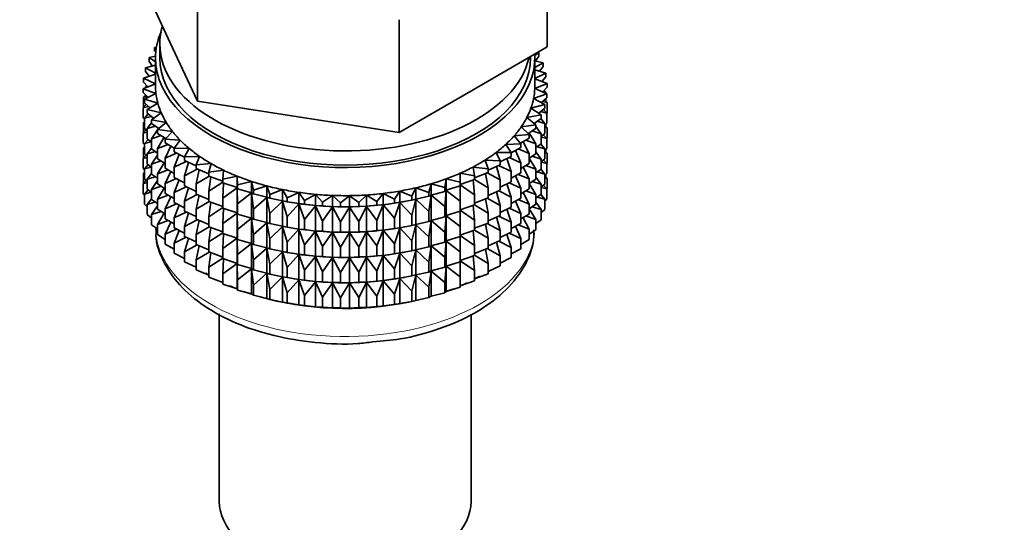
# Model space of a CAD drawing. Units: millimetres. Extents: x 0 to 1432, y 0 to 2739.
# Drawn here: x 277 to 334, y 294 to 323 of the extents above; entities that cross this region are included whole.
import ezdxf
from ezdxf import colors
from ezdxf.entities.mleader import LeaderData, LeaderLine
from ezdxf.math import Vec2, Vec3

# ---------------------------------------------------------------- set-up
doc = ezdxf.new("R2010")
doc.units = ezdxf.units.MM
doc.layers.add('DV5_Défaut', color=7, linetype='Continuous')
doc.layers.add('Défaut', color=7, linetype='Continuous')

# ---------------------------------------------------------------- blocks, each defined once
blk = doc.blocks.new('_DOT')
at = {"color": 0}
blk.add_line((0, 0), (-1, 0), dxfattribs=at)
at = {"color": 0, "const_width": 0.333}
blk.add_lwpolyline([(-0.1665, 0, 1), (0.1665, 0, 1)], format="xyb", close=True, dxfattribs=at)
blk = doc.blocks.new('SE4')
at = {"layer": 'DV5_Défaut', "color": 7, "linetype": 'Continuous', "lineweight": 35}
for p, q in [((307.528, 321.41), (307.528, 327.942)), ((284.105, 325.034), (285.674, 321.653)), ((287.243, 318.272), (287.243, 324.804)), ((298.955, 316.461), (298.955, 322.993)), ((285.067, 321.589), (285.067, 320.773)), ((285.674, 321.653), (287.243, 318.272)), ((284.869, 321.392), (284.754, 321.375)), ((284.754, 321.375), (284.854, 321.297)), ((284.754, 321.157), (284.754, 321.375)), ((303.241, 318.936), (307.528, 321.41)), ((306.813, 320.925), (307.041, 321.086)), ((307.041, 321.086), (306.983, 321.096)), ((307.041, 320.869), (307.041, 321.086)), ((284.818, 320.869), (284.452, 320.793)), ((284.452, 320.793), (284.817, 320.558)), ((284.452, 320.576), (284.452, 320.793)), ((284.646, 320.307), (284.452, 320.576)), ((284.817, 320.773), (284.817, 319.14)), ((306.567, 320.773), (306.567, 320.856)), ((306.817, 319.14), (306.817, 320.773)), ((307.298, 320.497), (306.817, 320.612)), ((306.817, 320.213), (307.298, 320.497)), ((307.041, 320.869), (306.862, 320.601)), ((307.298, 320.28), (307.298, 320.497)), ((284.817, 319.828), (284.123, 319.595)), ((284.817, 320.353), (284.241, 320.198)), ((284.241, 320.198), (284.817, 319.888)), ((284.241, 319.981), (284.241, 320.198)), ((284.464, 319.709), (284.241, 319.981)), ((307.463, 319.897), (306.817, 320.092)), ((306.817, 319.579), (307.463, 319.897)), ((307.298, 320.28), (307.09, 320.01)), ((307.463, 319.68), (307.463, 319.897)), ((284.817, 319.281), (284.1, 318.988)), ((284.123, 319.595), (284.817, 319.283)), ((284.123, 319.378), (284.123, 319.595)), ((284.379, 319.102), (284.123, 319.378)), ((306.814, 318.997), (307.534, 319.292)), ((307.534, 319.292), (306.817, 319.558)), ((307.463, 319.68), (307.223, 319.407)), ((307.233, 319.403), (307.298, 319.395)), ((307.298, 319.395), (307.248, 319.434)), ((307.298, 319.379), (307.298, 319.395)), ((307.534, 319.074), (307.534, 319.292)), ((284.1, 318.988), (284.842, 318.713)), ((284.1, 318.771), (284.1, 318.988)), ((284.391, 318.491), (284.1, 318.771)), ((284.842, 318.713), (284.17, 318.382)), ((284.323, 319.163), (284.241, 319.097)), ((284.241, 319.097), (284.368, 319.114)), ((284.241, 319.046), (284.241, 319.097)), ((298.955, 316.461), (303.241, 318.936)), ((306.747, 318.429), (307.51, 318.685)), ((307.51, 318.685), (306.814, 318.997)), ((307.534, 319.074), (307.26, 318.797)), ((307.287, 318.824), (307.463, 318.796)), ((307.463, 318.796), (307.353, 318.891)), ((307.463, 318.706), (307.463, 318.796)), ((307.51, 318.467), (307.51, 318.685)), ((284.26, 318.617), (284.123, 318.493)), ((284.123, 318.493), (284.347, 318.533)), ((284.123, 317.906), (284.123, 318.493)), ((284.17, 318.382), (284.952, 318.146)), ((284.17, 318.165), (284.17, 318.382)), ((284.501, 317.88), (284.17, 318.165)), ((284.241, 318.6), (284.241, 318.635)), ((284.952, 318.146), (284.335, 317.782)), ((287.243, 318.272), (293.099, 317.367)), ((307.392, 318.081), (306.747, 318.429)), ((307.51, 318.467), (307.199, 318.185)), ((307.263, 318.243), (307.534, 318.19)), ((307.534, 318.19), (307.374, 318.343)), ((307.463, 318.258), (307.463, 318.425)), ((307.534, 317.602), (307.534, 318.19)), ((284.281, 318.07), (284.1, 317.886)), ((284.1, 317.886), (284.415, 317.955)), ((284.1, 317.299), (284.1, 317.886)), ((284.335, 317.782), (285.15, 317.588)), ((284.335, 317.565), (284.335, 317.782)), ((284.709, 317.276), (284.335, 317.565)), ((285.15, 317.588), (284.592, 317.194)), ((306.593, 317.866), (307.392, 318.081)), ((307.181, 317.486), (306.593, 317.866)), ((307.392, 317.864), (307.041, 317.577)), ((307.152, 317.668), (307.51, 317.583)), ((307.51, 317.583), (307.311, 317.797)), ((307.392, 317.864), (307.392, 318.081)), ((307.534, 317.602), (307.51, 317.578)), ((307.51, 316.995), (307.51, 317.583)), ((284.17, 317.231), (284.1, 317.299)), ((284.17, 317.064), (284.123, 317.021)), ((284.123, 317.021), (284.17, 317.029)), ((284.123, 316.441), (284.123, 317.021)), ((284.385, 317.526), (284.17, 317.28)), ((284.17, 317.28), (284.57, 317.383)), ((284.17, 316.693), (284.17, 317.28)), ((284.592, 317.014), (284.335, 316.681)), ((284.592, 317.194), (285.434, 317.042)), ((284.592, 316.977), (284.592, 317.194)), ((285.012, 316.683), (284.592, 316.977)), ((285.434, 317.042), (284.939, 316.621)), ((293.099, 317.367), (298.955, 316.461)), ((306.352, 317.313), (307.181, 317.486)), ((306.879, 316.905), (306.352, 317.313)), ((307.181, 317.269), (306.785, 316.978)), ((306.953, 317.101), (307.392, 316.98)), ((307.392, 316.98), (307.164, 317.257)), ((307.181, 317.269), (307.181, 317.486)), ((307.51, 316.995), (307.392, 316.888)), ((307.392, 316.392), (307.392, 316.98)), ((284.281, 316.598), (284.1, 316.414)), ((284.1, 316.414), (284.335, 316.465)), ((284.1, 315.834), (284.1, 316.414)), ((284.335, 316.551), (284.17, 316.693)), ((284.335, 316.681), (284.812, 316.823)), ((284.335, 316.093), (284.335, 316.681)), ((284.939, 316.609), (284.592, 316.092)), ((284.939, 316.621), (285.801, 316.513)), ((284.939, 316.403), (284.939, 316.621)), ((285.411, 316.106), (284.939, 316.403)), ((284.996, 316.694), (284.958, 316.636)), ((285.801, 316.513), (285.374, 316.068)), ((306.026, 316.775), (306.879, 316.905)), ((306.487, 316.341), (306.026, 316.775)), ((306.879, 316.688), (306.433, 316.392)), ((306.879, 315.803), (306.489, 316.429)), ((306.668, 316.548), (307.181, 316.385)), ((306.879, 316.688), (306.879, 316.905)), ((307.181, 316.385), (306.879, 316.804)), ((307.392, 316.392), (307.181, 316.22)), ((307.534, 316.718), (307.392, 316.853)), ((307.392, 316.746), (307.534, 316.718)), ((307.463, 316.786), (307.463, 316.952)), ((307.534, 316.138), (307.534, 316.718)), ((284.17, 315.766), (284.1, 315.834)), ((284.385, 316.054), (284.17, 315.808)), ((284.17, 315.808), (284.57, 315.911)), ((284.592, 315.894), (284.335, 316.093)), ((284.592, 316.092), (285.139, 316.277)), ((284.592, 315.504), (284.592, 316.092)), ((285.317, 316.174), (284.939, 315.519)), ((285.374, 316.068), (286.249, 316.006)), ((285.374, 315.851), (285.374, 316.068)), ((285.901, 315.55), (285.374, 315.851)), ((286.249, 316.006), (285.893, 315.54)), ((305.618, 316.257), (306.487, 316.341)), ((306.01, 315.8), (305.618, 316.257)), ((306.487, 316.124), (305.989, 315.825)), ((306.487, 315.24), (306.132, 315.911)), ((306.3, 316.012), (306.879, 315.803)), ((306.487, 316.124), (306.487, 316.341)), ((307.181, 315.797), (307.181, 316.385)), ((307.181, 316.189), (307.51, 316.111)), ((307.51, 316.111), (307.311, 316.325)), ((307.534, 316.138), (307.505, 316.109)), ((307.51, 315.531), (307.51, 316.111)), ((284.17, 315.599), (284.123, 315.557)), ((284.123, 315.557), (284.17, 315.565)), ((284.123, 314.978), (284.123, 315.557)), ((284.17, 315.228), (284.17, 315.808)), ((284.592, 315.542), (284.335, 315.209)), ((284.335, 315.209), (284.812, 315.35)), ((284.939, 315.262), (284.592, 315.504)), ((284.939, 315.519), (285.548, 315.751)), ((284.939, 314.931), (284.939, 315.519)), ((285.71, 315.659), (285.374, 314.966)), ((285.893, 315.54), (286.775, 315.523)), ((285.893, 315.323), (285.893, 315.54)), ((286.492, 315.015), (285.893, 315.323)), ((286.775, 315.523), (286.492, 315.041)), ((304.569, 315.292), (305.45, 315.286)), ((304.813, 314.803), (304.569, 315.292)), ((305.131, 315.761), (306.01, 315.8)), ((305.45, 315.286), (305.131, 315.761)), ((306.01, 315.583), (305.448, 315.279)), ((305.45, 315.069), (305.45, 315.286)), ((306.01, 314.699), (305.696, 315.413)), ((305.851, 315.497), (306.487, 315.24)), ((306.01, 315.583), (306.01, 315.8)), ((306.879, 315.216), (306.879, 315.803)), ((307.181, 315.797), (306.879, 315.575)), ((307.181, 314.913), (306.879, 315.332)), ((306.953, 315.629), (307.392, 315.507)), ((307.392, 315.507), (307.164, 315.785)), ((307.51, 315.531), (307.392, 315.424)), ((307.392, 314.927), (307.392, 315.507)), ((307.534, 315.253), (307.392, 315.389)), ((307.392, 315.281), (307.534, 315.253)), ((307.463, 315.321), (307.463, 315.488)), ((307.534, 314.675), (307.534, 315.253)), ((284.281, 315.133), (284.1, 314.95)), ((284.1, 314.95), (284.335, 315.001)), ((284.1, 314.371), (284.1, 314.95)), ((284.335, 315.087), (284.17, 315.228)), ((284.335, 314.629), (284.335, 315.209)), ((284.939, 315.137), (284.592, 314.62)), ((284.592, 314.62), (285.139, 314.805)), ((285.374, 314.657), (284.939, 314.931)), ((285.313, 314.695), (284.939, 314.047)), ((285.374, 314.966), (286.036, 315.249)), ((285.374, 314.378), (285.374, 314.966)), ((286.184, 315.173), (285.893, 314.438)), ((285.893, 314.438), (286.599, 314.774)), ((286.492, 315.041), (287.373, 315.07)), ((286.492, 314.824), (286.492, 315.041)), ((287.166, 314.512), (286.492, 314.824)), ((286.73, 314.713), (286.492, 313.939)), ((287.373, 315.07), (287.166, 314.575)), ((303.936, 314.855), (304.813, 314.803)), ((304.104, 314.355), (303.936, 314.855)), ((305.45, 315.069), (304.813, 314.758)), ((304.813, 314.586), (304.813, 314.803)), ((305.45, 314.185), (305.185, 314.94)), ((305.325, 315.008), (306.01, 314.699)), ((306.01, 314.111), (306.01, 314.699)), ((306.487, 314.652), (306.487, 315.24)), ((306.879, 315.216), (306.487, 314.956)), ((306.879, 314.331), (306.487, 314.959)), ((306.668, 315.076), (307.181, 314.913)), ((307.392, 314.927), (307.181, 314.755)), ((307.181, 314.333), (307.181, 314.913)), ((307.181, 314.724), (307.51, 314.646)), ((307.51, 314.646), (307.311, 314.861)), ((284.17, 314.303), (284.1, 314.371)), ((284.17, 314.137), (284.123, 314.095)), ((284.385, 314.589), (284.17, 314.344)), ((284.17, 314.344), (284.57, 314.446)), ((284.17, 313.766), (284.17, 314.344)), ((284.592, 314.43), (284.335, 314.629)), ((284.592, 314.04), (284.592, 314.62)), ((284.939, 314.047), (285.548, 314.279)), ((285.893, 314.083), (285.374, 314.378)), ((285.71, 314.187), (285.374, 313.494)), ((285.893, 313.85), (285.893, 314.438)), ((286.492, 313.939), (287.232, 314.33)), ((287.166, 314.575), (288.038, 314.649)), ((287.166, 314.357), (287.166, 314.575)), ((287.91, 314.049), (287.166, 314.357)), ((287.346, 314.283), (287.166, 313.473)), ((288.038, 314.649), (287.91, 314.145)), ((287.91, 314.145), (288.767, 314.265)), ((287.91, 313.928), (287.91, 314.145)), ((288.767, 314.265), (288.717, 313.756)), ((303.238, 314.452), (304.104, 314.355)), ((303.328, 313.945), (303.238, 314.452)), ((304.104, 314.138), (303.328, 313.834)), ((304.06, 314.121), (304.813, 313.702)), ((304.813, 314.586), (304.104, 314.275)), ((304.104, 314.138), (304.104, 314.355)), ((304.813, 313.702), (304.604, 314.494)), ((304.726, 314.548), (305.45, 314.185)), ((305.45, 313.597), (305.45, 314.185)), ((306.01, 314.111), (305.45, 313.808)), ((306.487, 314.652), (306.01, 314.366)), ((306.487, 313.768), (306.132, 314.439)), ((306.3, 314.539), (306.879, 314.331)), ((307.181, 314.333), (306.879, 314.11)), ((306.879, 313.751), (306.879, 314.331)), ((306.953, 314.164), (307.392, 314.043)), ((307.392, 314.043), (307.164, 314.32)), ((307.534, 314.675), (307.505, 314.645)), ((307.51, 314.068), (307.51, 314.646)), ((284.28, 313.671), (284.1, 313.488)), ((284.1, 313.488), (284.335, 313.539)), ((284.123, 314.095), (284.17, 314.103)), ((284.123, 313.506), (284.123, 314.095)), ((284.335, 313.624), (284.17, 313.766)), ((284.592, 314.077), (284.335, 313.744)), ((284.335, 313.744), (284.812, 313.886)), ((284.335, 313.166), (284.335, 313.744)), ((284.939, 313.797), (284.592, 314.04)), ((284.939, 313.672), (284.592, 313.155)), ((284.939, 313.467), (284.939, 314.047)), ((285.374, 313.494), (286.036, 313.777)), ((286.492, 313.542), (285.893, 313.85)), ((286.184, 313.701), (285.893, 312.966)), ((286.492, 313.351), (286.492, 313.939)), ((287.166, 313.473), (287.93, 313.92)), ((288.717, 313.629), (287.91, 313.928)), ((288.025, 313.885), (287.91, 313.044)), ((287.91, 313.044), (288.717, 313.567)), ((288.717, 313.756), (289.552, 313.919)), ((288.717, 313.539), (288.717, 313.756)), ((289.552, 313.266), (288.717, 313.539)), ((289.552, 313.919), (289.581, 313.41)), ((289.552, 313.266), (289.552, 313.919)), ((289.581, 313.41), (290.388, 313.616)), ((290.388, 313.616), (290.496, 313.111)), ((290.388, 312.963), (290.388, 313.616)), ((301.601, 313.255), (301.669, 313.762)), ((301.669, 313.762), (302.491, 313.578)), ((301.669, 313.109), (301.669, 313.762)), ((302.48, 314.087), (303.328, 313.945)), ((302.491, 313.578), (302.48, 314.087)), ((303.328, 313.728), (302.491, 313.437)), ((302.491, 313.361), (302.491, 313.578)), ((303.328, 312.844), (303.246, 313.7)), ((303.328, 313.728), (303.328, 313.945)), ((303.328, 313.732), (304.104, 313.253)), ((304.104, 313.253), (303.956, 314.08)), ((304.813, 313.114), (304.813, 313.702)), ((305.45, 313.597), (304.813, 313.286)), ((306.01, 313.227), (305.696, 313.941)), ((305.851, 314.025), (306.487, 313.768)), ((306.487, 313.188), (306.487, 313.768)), ((306.879, 313.751), (306.487, 313.491)), ((306.668, 313.611), (307.181, 313.448)), ((307.181, 313.448), (306.879, 313.868)), ((307.51, 314.068), (307.392, 313.961)), ((307.392, 313.465), (307.392, 314.043)), ((307.534, 313.791), (307.392, 313.927)), ((307.392, 313.819), (307.534, 313.791)), ((307.463, 313.859), (307.463, 314.025)), ((307.534, 313.203), (307.534, 313.791)), ((284.1, 312.899), (284.1, 313.488)), ((284.385, 313.127), (284.17, 312.882)), ((284.17, 312.882), (284.57, 312.984)), ((284.592, 312.967), (284.335, 313.166)), ((284.592, 313.155), (285.139, 313.341)), ((284.592, 312.577), (284.592, 313.155)), ((285.374, 313.192), (284.939, 313.467)), ((285.313, 313.231), (284.939, 312.582)), ((285.374, 312.914), (285.374, 313.494)), ((285.893, 312.966), (286.599, 313.302)), ((285.893, 312.386), (285.893, 312.966)), ((287.166, 313.039), (286.492, 313.351)), ((286.73, 313.241), (286.492, 312.467)), ((287.166, 312.885), (287.166, 313.473)), ((287.91, 312.456), (287.91, 313.044)), ((288.763, 313.524), (288.717, 312.654)), ((288.717, 312.654), (289.552, 313.254)), ((289.581, 313.193), (289.552, 313.266)), ((289.552, 313.254), (289.581, 312.309)), ((289.552, 311.793), (289.552, 313.254)), ((289.581, 313.193), (289.581, 313.41)), ((290.388, 312.963), (289.581, 313.193)), ((290.496, 313.111), (291.267, 313.357)), ((290.496, 312.894), (290.496, 313.111)), ((291.267, 313.357), (291.453, 312.86)), ((291.267, 312.704), (291.267, 313.357)), ((291.453, 312.86), (292.184, 313.145)), ((292.184, 313.145), (292.446, 312.659)), ((292.184, 312.492), (292.184, 313.145)), ((292.446, 312.659), (293.129, 312.981)), ((293.129, 312.981), (293.466, 312.511)), ((293.129, 312.328), (293.129, 312.981)), ((298.68, 312.578), (298.98, 313.057)), ((298.98, 313.057), (299.687, 312.753)), ((298.98, 312.404), (298.98, 313.057)), ((299.687, 312.753), (299.912, 313.245)), ((299.912, 313.245), (300.664, 312.979)), ((299.912, 312.592), (299.912, 313.245)), ((300.664, 312.979), (300.811, 313.481)), ((300.664, 312.762), (300.664, 312.979)), ((300.811, 313.481), (301.601, 313.255)), ((300.811, 312.827), (300.811, 313.481)), ((301.601, 313.037), (300.811, 312.827)), ((301.601, 313.037), (301.601, 313.255)), ((301.669, 313.109), (301.601, 313.037)), ((301.601, 312.153), (301.669, 313.097)), ((302.491, 313.361), (301.669, 313.109)), ((301.669, 313.097), (302.491, 312.476)), ((301.669, 311.636), (301.669, 313.097)), ((302.491, 312.476), (302.481, 313.357)), ((302.491, 313.414), (303.328, 312.844)), ((304.104, 312.666), (304.104, 313.253)), ((304.813, 313.114), (304.104, 312.803)), ((304.813, 312.229), (304.604, 313.022)), ((304.726, 313.076), (305.45, 312.712)), ((305.45, 312.712), (305.185, 313.468)), ((305.325, 313.536), (306.01, 313.227)), ((306.01, 312.647), (306.01, 313.227)), ((306.487, 313.188), (306.01, 312.901)), ((306.487, 312.303), (306.132, 312.974)), ((306.3, 313.075), (306.879, 312.867)), ((306.879, 312.867), (306.487, 313.494)), ((307.392, 313.465), (307.181, 313.293)), ((307.181, 312.87), (307.181, 313.448)), ((307.181, 313.262), (307.51, 313.184)), ((307.51, 313.184), (307.311, 313.398)), ((307.534, 313.203), (307.51, 313.179)), ((307.51, 312.596), (307.51, 313.184)), ((284.17, 312.831), (284.1, 312.899)), ((284.17, 312.293), (284.17, 312.882)), ((284.592, 312.615), (284.335, 312.282)), ((284.335, 312.282), (284.812, 312.424)), ((284.939, 312.335), (284.592, 312.577)), ((284.939, 312.582), (285.548, 312.815)), ((284.939, 312.004), (284.939, 312.582)), ((285.893, 312.618), (285.374, 312.914)), ((285.71, 312.723), (285.374, 312.029)), ((286.492, 312.467), (287.232, 312.858)), ((286.492, 311.887), (286.492, 312.467)), ((287.91, 312.577), (287.166, 312.885)), ((287.346, 312.811), (287.166, 312.001)), ((287.166, 312.001), (287.93, 312.448)), ((288.717, 312.157), (287.91, 312.456)), ((288.025, 312.413), (287.91, 311.571)), ((288.717, 312.067), (288.717, 312.654)), ((289.581, 312.309), (290.388, 312.951)), ((290.496, 312.894), (290.388, 312.963)), ((290.388, 312.951), (290.496, 312.009)), ((290.388, 311.49), (290.388, 312.951)), ((291.267, 312.704), (290.496, 312.894)), ((290.496, 312.009), (291.267, 312.692)), ((291.453, 312.643), (291.267, 312.704)), ((291.267, 312.692), (291.453, 311.758)), ((291.267, 311.232), (291.267, 312.692)), ((291.453, 312.643), (291.453, 312.86)), ((292.184, 312.492), (291.453, 312.643)), ((291.453, 311.758), (292.184, 312.48)), ((292.446, 312.442), (292.184, 312.492)), ((292.184, 312.48), (292.446, 311.557)), ((292.184, 311.019), (292.184, 312.48)), ((292.333, 312.462), (292.461, 312.438)), ((292.446, 312.442), (292.446, 312.659)), ((293.129, 312.328), (292.446, 312.442)), ((293.466, 312.511), (294.096, 312.867)), ((293.466, 312.294), (293.466, 312.511)), ((294.096, 312.867), (294.504, 312.416)), ((294.096, 312.213), (294.096, 312.867)), ((294.504, 312.416), (295.077, 312.803)), ((294.504, 312.199), (294.504, 312.416)), ((295.077, 312.803), (295.554, 312.375)), ((295.077, 312.15), (295.077, 312.803)), ((295.554, 312.375), (296.063, 312.79)), ((296.063, 312.79), (296.605, 312.389)), ((296.063, 312.137), (296.063, 312.79)), ((296.605, 312.389), (297.048, 312.829)), ((297.048, 312.829), (297.65, 312.457)), ((297.048, 312.175), (297.048, 312.829)), ((297.65, 312.457), (298.023, 312.918)), ((297.65, 312.239), (297.65, 312.457)), ((298.023, 312.918), (298.68, 312.578)), ((298.023, 312.264), (298.023, 312.918)), ((298.68, 312.361), (298.68, 312.578)), ((298.98, 312.404), (298.68, 312.361)), ((299.687, 312.536), (298.98, 312.404)), ((299.172, 312.438), (299.262, 312.455)), ((299.687, 312.536), (299.687, 312.753)), ((299.912, 312.592), (299.687, 312.536)), ((299.687, 311.651), (299.912, 312.58)), ((300.664, 312.762), (299.912, 312.592)), ((299.912, 312.58), (300.664, 311.877)), ((299.912, 311.12), (299.912, 312.58)), ((300.811, 312.827), (300.664, 312.762)), ((300.664, 311.877), (300.811, 312.816)), ((300.811, 312.816), (301.601, 312.153)), ((300.811, 311.355), (300.811, 312.816)), ((302.491, 311.888), (302.491, 312.476)), ((303.328, 312.256), (303.328, 312.844)), ((304.104, 312.666), (303.328, 312.361)), ((304.104, 311.781), (303.956, 312.608)), ((304.06, 312.649), (304.813, 312.229)), ((305.45, 312.132), (305.45, 312.712)), ((306.01, 312.647), (305.45, 312.344)), ((306.01, 311.762), (305.696, 312.477)), ((305.851, 312.56), (306.487, 312.303)), ((307.181, 312.87), (306.879, 312.648)), ((306.879, 312.288), (306.879, 312.867)), ((307.181, 311.986), (306.879, 312.406)), ((306.953, 312.702), (307.392, 312.581)), ((307.392, 312.581), (307.165, 312.858)), ((307.51, 312.596), (307.392, 312.489)), ((307.392, 311.992), (307.392, 312.581)), ((284.335, 312.152), (284.17, 312.293)), ((284.335, 311.693), (284.335, 312.282)), ((284.939, 312.21), (284.592, 311.693)), ((284.592, 311.693), (285.139, 311.878)), ((285.374, 311.73), (284.939, 312.004)), ((285.374, 312.029), (286.036, 312.312)), ((285.374, 311.451), (285.374, 312.029)), ((286.492, 312.078), (285.893, 312.386)), ((286.184, 312.237), (285.893, 311.501)), ((285.893, 311.501), (286.599, 311.837)), ((287.166, 311.575), (286.492, 311.887)), ((287.166, 311.421), (287.166, 312.001)), ((287.91, 311.571), (288.717, 312.095)), ((289.552, 311.793), (288.717, 312.067)), ((288.763, 312.052), (288.717, 311.182)), ((289.581, 311.721), (289.581, 312.309)), ((290.496, 311.421), (290.496, 312.009)), ((292.446, 311.557), (293.129, 312.316)), ((293.466, 312.294), (293.129, 312.328)), ((293.129, 312.316), (293.466, 311.409)), ((293.129, 310.856), (293.129, 312.316)), ((294.096, 312.213), (293.466, 312.294)), ((293.466, 311.409), (294.096, 312.202)), ((294.504, 312.199), (294.096, 312.213)), ((294.096, 312.202), (294.504, 311.314)), ((294.096, 310.741), (294.096, 312.202)), ((295.077, 312.15), (294.504, 312.199)), ((294.504, 311.314), (295.077, 312.138)), ((295.554, 312.158), (295.077, 312.15)), ((295.077, 312.138), (295.554, 311.273)), ((295.077, 310.677), (295.077, 312.138)), ((295.554, 312.158), (295.554, 312.375)), ((296.063, 312.137), (295.554, 312.158)), ((295.554, 311.273), (296.063, 312.125)), ((296.605, 312.171), (296.063, 312.137)), ((296.063, 312.125), (296.605, 311.287)), ((296.063, 310.665), (296.063, 312.125)), ((296.605, 312.171), (296.605, 312.389)), ((297.048, 312.175), (296.605, 312.171)), ((296.605, 311.287), (297.048, 312.164)), ((297.65, 312.239), (297.048, 312.175)), ((297.048, 312.164), (297.65, 311.355)), ((297.048, 310.703), (297.048, 312.164)), ((298.023, 312.264), (297.65, 312.239)), ((297.65, 311.355), (298.023, 312.253)), ((298.68, 312.361), (298.023, 312.264)), ((298.023, 312.253), (298.68, 311.477)), ((298.023, 310.792), (298.023, 312.253)), ((298.68, 311.477), (298.98, 312.392)), ((298.98, 312.392), (299.687, 311.651)), ((298.98, 310.931), (298.98, 312.392)), ((300.664, 311.29), (300.664, 311.877)), ((301.601, 311.565), (301.601, 312.153)), ((302.491, 311.888), (301.669, 311.636)), ((302.491, 311.004), (302.481, 311.885)), ((303.328, 312.256), (302.491, 311.965)), ((302.491, 311.942), (303.328, 311.372)), ((303.328, 311.372), (303.246, 312.228)), ((303.328, 312.259), (304.104, 311.781)), ((304.813, 311.649), (304.813, 312.229)), ((305.45, 312.132), (304.813, 311.822)), ((305.45, 311.248), (305.185, 312.003)), ((305.325, 312.071), (306.01, 311.762)), ((306.487, 311.725), (306.487, 312.303)), ((306.879, 312.288), (306.487, 312.029)), ((306.879, 311.405), (306.487, 312.032)), ((306.669, 312.149), (307.181, 311.986)), ((307.392, 311.992), (307.181, 311.82)), ((307.181, 311.397), (307.181, 311.986)), ((284.592, 311.495), (284.335, 311.693)), ((284.592, 311.105), (284.592, 311.693)), ((285.313, 311.768), (284.939, 311.12)), ((284.939, 311.12), (285.547, 311.352)), ((285.893, 311.156), (285.374, 311.451)), ((285.71, 311.26), (285.374, 310.567)), ((285.893, 310.923), (285.893, 311.501)), ((286.73, 311.777), (286.492, 311.002)), ((286.492, 311.002), (287.232, 311.393)), ((287.91, 311.112), (287.166, 311.421)), ((287.346, 311.346), (287.166, 310.536)), ((287.91, 310.991), (287.91, 311.571)), ((288.717, 311.182), (289.552, 311.782)), ((289.581, 311.721), (289.552, 311.793)), ((289.552, 310.329), (289.552, 311.782)), ((289.552, 311.782), (289.581, 310.836)), ((290.388, 311.49), (289.581, 311.721)), ((289.581, 310.836), (290.388, 311.479)), ((290.496, 311.421), (290.388, 311.49)), ((290.388, 310.026), (290.388, 311.479)), ((290.388, 311.479), (290.496, 310.537)), ((291.267, 311.232), (290.496, 311.421)), ((291.453, 311.17), (291.453, 311.758)), ((292.446, 310.97), (292.446, 311.557)), ((293.466, 310.821), (293.466, 311.409)), ((294.504, 310.726), (294.504, 311.314)), ((295.554, 310.686), (295.554, 311.273)), ((296.605, 310.699), (296.605, 311.287)), ((297.65, 310.767), (297.65, 311.355)), ((298.68, 310.889), (298.68, 311.477)), ((299.687, 311.064), (299.687, 311.651)), ((300.664, 311.29), (299.912, 311.12)), ((300.811, 311.355), (300.664, 311.29)), ((300.664, 310.405), (300.811, 311.344)), ((301.601, 311.565), (300.811, 311.355)), ((300.811, 309.891), (300.811, 311.344)), ((300.811, 311.344), (301.601, 310.681)), ((301.669, 311.636), (301.601, 311.565)), ((301.601, 310.681), (301.669, 311.625)), ((301.669, 310.172), (301.669, 311.625)), ((301.669, 311.625), (302.491, 311.004)), ((303.328, 310.792), (303.328, 311.372)), ((304.104, 311.201), (304.104, 311.781)), ((304.813, 311.649), (304.104, 311.338)), ((304.813, 310.765), (304.604, 311.557)), ((304.726, 311.611), (305.45, 311.248)), ((306.01, 311.184), (306.01, 311.762)), ((306.487, 311.725), (306.01, 311.439)), ((306.487, 310.841), (306.132, 311.512)), ((306.3, 311.613), (306.879, 311.405)), ((306.879, 310.816), (306.879, 311.405)), ((307.181, 311.397), (306.879, 311.175)), ((284.939, 310.862), (284.592, 311.105)), ((284.939, 310.532), (284.939, 311.12)), ((285.374, 310.567), (286.035, 310.85)), ((286.492, 310.615), (285.893, 310.923)), ((286.183, 310.774), (285.893, 310.039)), ((286.492, 310.424), (286.492, 311.002)), ((287.166, 310.536), (287.93, 310.984)), ((288.717, 310.693), (287.91, 310.991)), ((288.025, 310.949), (287.91, 310.107)), ((288.717, 310.602), (288.717, 311.182)), ((289.581, 310.257), (289.581, 310.836)), ((290.496, 310.537), (291.267, 311.22)), ((291.453, 311.17), (291.267, 311.232)), ((291.267, 309.767), (291.267, 311.22)), ((291.267, 311.22), (291.453, 310.286)), ((292.184, 311.019), (291.453, 311.17)), ((291.453, 310.286), (292.184, 311.008)), ((292.446, 310.97), (292.184, 311.019)), ((292.184, 309.555), (292.184, 311.008)), ((292.184, 311.008), (292.446, 310.085)), ((292.333, 310.989), (292.461, 310.966)), ((293.129, 310.856), (292.446, 310.97)), ((292.446, 310.085), (293.129, 310.844)), ((293.466, 310.821), (293.129, 310.856)), ((293.129, 309.391), (293.129, 310.844)), ((293.129, 310.844), (293.466, 309.937)), ((294.096, 310.741), (293.466, 310.821)), ((293.466, 309.937), (294.096, 310.73)), ((294.504, 310.726), (294.096, 310.741)), ((294.096, 309.277), (294.096, 310.73)), ((294.096, 310.73), (294.504, 309.842)), ((295.077, 310.677), (294.504, 310.726)), ((295.554, 310.686), (295.077, 310.677)), ((296.063, 310.665), (295.554, 310.686)), ((296.605, 310.699), (296.063, 310.665)), ((297.048, 310.703), (296.605, 310.699)), ((296.605, 309.815), (297.048, 310.691)), ((297.65, 310.767), (297.048, 310.703)), ((297.048, 309.238), (297.048, 310.691)), ((297.048, 310.691), (297.65, 309.883)), ((298.023, 310.792), (297.65, 310.767)), ((297.65, 309.883), (298.023, 310.781)), ((298.68, 310.889), (298.023, 310.792)), ((298.023, 309.328), (298.023, 310.781)), ((298.023, 310.781), (298.68, 310.004)), ((298.98, 310.931), (298.68, 310.889)), ((298.68, 310.004), (298.98, 310.92)), ((299.687, 311.064), (298.98, 310.931)), ((298.98, 309.467), (298.98, 310.92)), ((298.98, 310.92), (299.687, 310.179)), ((299.172, 310.966), (299.262, 310.982)), ((299.912, 311.12), (299.687, 311.064)), ((299.687, 310.179), (299.912, 311.108)), ((299.912, 309.655), (299.912, 311.108)), ((299.912, 311.108), (300.664, 310.405)), ((301.601, 310.101), (301.601, 310.681)), ((302.491, 310.424), (302.491, 311.004)), ((303.328, 310.792), (302.491, 310.5)), ((303.328, 309.907), (303.246, 310.763)), ((304.104, 311.201), (303.328, 310.897)), ((303.328, 310.795), (304.104, 310.317)), ((304.104, 310.317), (303.956, 311.143)), ((304.06, 311.184), (304.813, 310.765)), ((304.813, 310.187), (304.813, 310.765)), ((305.45, 310.67), (305.45, 311.248)), ((306.01, 311.184), (305.45, 310.881)), ((306.01, 310.3), (305.696, 311.014)), ((305.852, 311.098), (306.487, 310.841)), ((306.487, 310.252), (306.487, 310.841)), ((306.879, 310.816), (306.487, 310.556)), ((285.374, 310.257), (284.939, 310.532)), ((285.374, 309.979), (285.374, 310.567)), ((285.893, 310.039), (286.598, 310.375)), ((287.166, 310.112), (286.492, 310.424)), ((286.73, 310.314), (286.492, 309.54)), ((287.166, 309.958), (287.166, 310.536)), ((287.91, 310.107), (288.717, 310.63)), ((289.552, 310.329), (288.717, 310.602)), ((288.763, 310.587), (288.717, 309.718)), ((288.717, 309.718), (289.552, 310.317)), ((289.581, 310.257), (289.552, 310.329)), ((289.552, 308.866), (289.552, 310.317)), ((289.552, 310.317), (289.581, 309.372)), ((290.388, 310.026), (289.581, 310.257)), ((290.496, 309.957), (290.496, 310.537)), ((291.453, 309.706), (291.453, 310.286)), ((294.504, 309.842), (295.077, 310.666)), ((295.077, 309.213), (295.077, 310.666)), ((295.077, 310.666), (295.554, 309.801)), ((295.554, 309.801), (296.063, 310.653)), ((296.063, 309.2), (296.063, 310.653)), ((296.063, 310.653), (296.605, 309.815)), ((299.687, 309.599), (299.687, 310.179)), ((300.664, 309.825), (300.664, 310.405)), ((301.669, 310.172), (301.601, 310.101)), ((301.601, 309.216), (301.669, 310.16)), ((302.491, 310.424), (301.669, 310.172)), ((301.669, 308.709), (301.669, 310.16)), ((301.669, 310.16), (302.491, 309.539)), ((302.491, 309.539), (302.481, 310.421)), ((302.491, 310.478), (303.328, 309.907)), ((304.104, 309.739), (304.104, 310.317)), ((304.813, 310.187), (304.104, 309.876)), ((304.727, 310.149), (305.45, 309.786)), ((305.45, 310.67), (304.813, 310.359)), ((305.45, 309.786), (305.186, 310.541)), ((305.326, 310.609), (306.01, 310.3)), ((306.01, 309.711), (306.01, 310.3)), ((306.487, 310.252), (306.01, 309.966)), ((285.893, 309.683), (285.374, 309.979)), ((285.893, 309.451), (285.893, 310.039)), ((286.492, 309.54), (287.231, 309.931)), ((286.492, 308.952), (286.492, 309.54)), ((287.91, 309.649), (287.166, 309.958)), ((287.345, 309.884), (287.166, 309.074)), ((287.91, 309.529), (287.91, 310.107)), ((288.717, 309.14), (288.717, 309.718)), ((289.581, 309.372), (290.388, 310.014)), ((290.496, 309.957), (290.388, 310.026)), ((290.388, 308.563), (290.388, 310.014)), ((290.388, 310.014), (290.496, 309.072)), ((291.267, 309.767), (290.496, 309.957)), ((290.496, 309.072), (291.267, 309.756)), ((291.453, 309.706), (291.267, 309.767)), ((291.267, 308.304), (291.267, 309.756)), ((291.267, 309.756), (291.453, 308.821)), ((292.184, 309.555), (291.453, 309.706)), ((291.453, 308.821), (292.184, 309.543)), ((292.446, 309.505), (292.184, 309.555)), ((292.184, 308.092), (292.184, 309.543)), ((292.184, 309.543), (292.446, 308.621)), ((292.446, 309.505), (292.446, 310.085)), ((293.466, 309.357), (293.466, 309.937)), ((294.504, 309.262), (294.504, 309.842)), ((295.554, 309.221), (295.554, 309.801)), ((296.605, 309.235), (296.605, 309.815)), ((297.65, 309.303), (297.65, 309.883)), ((298.68, 309.424), (298.68, 310.004)), ((299.687, 309.599), (298.98, 309.467)), ((299.912, 309.655), (299.687, 309.599)), ((299.687, 308.715), (299.912, 309.643)), ((300.664, 309.825), (299.912, 309.655)), ((299.912, 308.192), (299.912, 309.643)), ((299.912, 309.643), (300.664, 308.941)), ((300.811, 309.891), (300.664, 309.825)), ((300.664, 308.941), (300.811, 309.879)), ((301.601, 310.101), (300.811, 309.891)), ((300.811, 308.428), (300.811, 309.879)), ((300.811, 309.879), (301.601, 309.216)), ((302.491, 308.961), (302.491, 309.539)), ((303.328, 309.329), (303.328, 309.907)), ((304.104, 309.739), (303.328, 309.434)), ((304.104, 308.855), (303.956, 309.68)), ((304.061, 309.722), (304.813, 309.303)), ((304.813, 309.303), (304.604, 310.095)), ((305.45, 309.197), (305.45, 309.786)), ((306.01, 309.711), (305.45, 309.409)), ((286.492, 309.143), (285.893, 309.451)), ((287.166, 309.074), (287.93, 309.521)), ((287.166, 308.486), (287.166, 309.074)), ((288.717, 309.23), (287.91, 309.529)), ((288.025, 309.486), (287.91, 308.645)), ((287.91, 308.645), (288.717, 309.168)), ((289.552, 308.866), (288.717, 309.14)), ((288.763, 309.125), (288.717, 308.256)), ((289.581, 308.794), (289.581, 309.372)), ((290.496, 308.494), (290.496, 309.072)), ((292.333, 309.525), (292.461, 309.501)), ((293.129, 309.391), (292.446, 309.505)), ((292.446, 308.621), (293.129, 309.379)), ((293.466, 309.357), (293.129, 309.391)), ((293.129, 307.928), (293.129, 309.379)), ((293.129, 309.379), (293.466, 308.472)), ((294.096, 309.277), (293.466, 309.357)), ((293.466, 308.472), (294.096, 309.265)), ((294.504, 309.262), (294.096, 309.277)), ((294.096, 307.814), (294.096, 309.265)), ((294.096, 309.265), (294.504, 308.377)), ((295.077, 309.213), (294.504, 309.262)), ((294.504, 308.377), (295.077, 309.201)), ((295.554, 309.221), (295.077, 309.213)), ((295.077, 307.75), (295.077, 309.201)), ((295.077, 309.201), (295.554, 308.337)), ((296.063, 309.2), (295.554, 309.221)), ((295.554, 308.337), (296.063, 309.189)), ((296.605, 309.235), (296.063, 309.2)), ((296.063, 307.737), (296.063, 309.189)), ((296.063, 309.189), (296.605, 308.35)), ((297.048, 309.238), (296.605, 309.235)), ((296.605, 308.35), (297.048, 309.227)), ((297.65, 309.303), (297.048, 309.238)), ((297.048, 307.776), (297.048, 309.227)), ((297.048, 309.227), (297.65, 308.418)), ((298.023, 309.328), (297.65, 309.303)), ((297.65, 308.418), (298.023, 309.316)), ((298.68, 309.424), (298.023, 309.328)), ((298.023, 307.865), (298.023, 309.316)), ((298.023, 309.316), (298.68, 308.54)), ((298.98, 309.467), (298.68, 309.424)), ((298.68, 308.54), (298.98, 309.455)), ((298.98, 308.004), (298.98, 309.455)), ((298.98, 309.455), (299.687, 308.715)), ((299.172, 309.501), (299.262, 309.518)), ((301.601, 308.638), (301.601, 309.216)), ((303.328, 309.329), (302.491, 309.038)), ((302.491, 309.016), (303.328, 308.445)), ((303.328, 308.445), (303.246, 309.301)), ((303.328, 309.333), (304.104, 308.855)), ((304.813, 308.714), (304.813, 309.303)), ((305.45, 309.197), (304.813, 308.886)), ((287.166, 308.64), (286.492, 308.952)), ((287.91, 308.177), (287.166, 308.486)), ((287.91, 308.056), (287.91, 308.645)), ((288.717, 308.256), (289.552, 308.855)), ((289.581, 308.794), (289.552, 308.866)), ((289.552, 307.394), (289.552, 308.855)), ((289.552, 308.855), (289.581, 307.91)), ((290.388, 308.563), (289.581, 308.794)), ((289.581, 307.91), (290.388, 308.552)), ((290.496, 308.494), (290.388, 308.563)), ((290.388, 307.091), (290.388, 308.552)), ((290.388, 308.552), (290.496, 307.61)), ((291.267, 308.304), (290.496, 308.494)), ((291.453, 308.243), (291.453, 308.821)), ((292.446, 308.043), (292.446, 308.621)), ((293.466, 307.894), (293.466, 308.472)), ((297.65, 307.84), (297.65, 308.418)), ((298.68, 307.962), (298.68, 308.54)), ((299.687, 308.136), (299.687, 308.715)), ((300.664, 308.362), (300.664, 308.941)), ((300.811, 308.428), (300.664, 308.362)), ((300.664, 307.479), (300.811, 308.417)), ((301.601, 308.638), (300.811, 308.428)), ((300.811, 306.956), (300.811, 308.417)), ((300.811, 308.417), (301.601, 307.754)), ((301.669, 308.709), (301.601, 308.638)), ((301.601, 307.754), (301.669, 308.698)), ((302.491, 308.961), (301.669, 308.709)), ((301.669, 307.237), (301.669, 308.698)), ((301.669, 308.698), (302.491, 308.077)), ((302.491, 308.077), (302.481, 308.958)), ((303.328, 307.856), (303.328, 308.445)), ((304.104, 308.266), (304.104, 308.855)), ((304.813, 308.714), (304.104, 308.403)), ((288.717, 307.758), (287.91, 308.056)), ((288.717, 307.667), (288.717, 308.256)), ((289.581, 307.321), (289.581, 307.91)), ((290.496, 307.61), (291.267, 308.294)), ((291.453, 308.243), (291.267, 308.304)), ((291.267, 306.832), (291.267, 308.294)), ((291.267, 308.294), (291.453, 307.359)), ((292.184, 308.092), (291.453, 308.243)), ((291.453, 307.359), (292.184, 308.081)), ((292.446, 308.043), (292.184, 308.092)), ((292.184, 306.62), (292.184, 308.081)), ((292.184, 308.081), (292.446, 307.159)), ((292.333, 308.062), (292.461, 308.039)), ((293.129, 307.928), (292.446, 308.043)), ((292.446, 307.159), (293.129, 307.918)), ((293.466, 307.894), (293.129, 307.928)), ((293.129, 306.456), (293.129, 307.918)), ((293.129, 307.918), (293.466, 307.01)), ((294.096, 307.814), (293.466, 307.894)), ((294.504, 307.799), (294.504, 308.377)), ((295.554, 307.758), (295.554, 308.337)), ((296.605, 307.772), (296.605, 308.35)), ((297.65, 307.84), (297.048, 307.776)), ((298.023, 307.865), (297.65, 307.84)), ((297.65, 306.956), (298.023, 307.854)), ((298.68, 307.962), (298.023, 307.865)), ((298.023, 306.392), (298.023, 307.854)), ((298.023, 307.854), (298.68, 307.078)), ((298.98, 308.004), (298.68, 307.962)), ((298.68, 307.078), (298.98, 307.993)), ((299.687, 308.136), (298.98, 308.004)), ((298.98, 306.532), (298.98, 307.993)), ((298.98, 307.993), (299.687, 307.253)), ((299.173, 308.039), (299.262, 308.055)), ((299.912, 308.192), (299.687, 308.136)), ((299.687, 307.253), (299.912, 308.182)), ((300.664, 308.362), (299.912, 308.192)), ((299.912, 306.72), (299.912, 308.182)), ((299.912, 308.182), (300.664, 307.479)), ((302.491, 307.489), (302.491, 308.077)), ((303.328, 307.856), (302.491, 307.565)), ((304.104, 308.266), (303.328, 307.962)), ((289.552, 307.394), (288.717, 307.667)), ((289.581, 307.321), (289.552, 307.394)), ((290.388, 307.091), (289.581, 307.321)), ((290.496, 307.022), (290.496, 307.61)), ((291.453, 306.771), (291.453, 307.359)), ((293.466, 307.01), (294.096, 307.803)), ((294.504, 307.799), (294.096, 307.814)), ((294.096, 306.342), (294.096, 307.803)), ((294.096, 307.803), (294.504, 306.915)), ((295.077, 307.75), (294.504, 307.799)), ((294.504, 306.915), (295.077, 307.739)), ((295.554, 307.758), (295.077, 307.75)), ((295.077, 306.278), (295.077, 307.739)), ((295.077, 307.739), (295.554, 306.875)), ((296.063, 307.737), (295.554, 307.758)), ((295.554, 306.875), (296.063, 307.727)), ((296.605, 307.772), (296.063, 307.737)), ((296.063, 306.265), (296.063, 307.727)), ((296.063, 307.727), (296.605, 306.888)), ((297.048, 307.776), (296.605, 307.772)), ((296.605, 306.888), (297.048, 307.765)), ((297.048, 306.303), (297.048, 307.765)), ((297.048, 307.765), (297.65, 306.956)), ((300.664, 306.89), (300.664, 307.479)), ((301.601, 307.166), (301.601, 307.754)), ((302.491, 307.489), (301.669, 307.237)), ((290.496, 307.022), (290.388, 307.091)), ((291.267, 306.832), (290.496, 307.022)), ((291.453, 306.771), (291.267, 306.832)), ((292.184, 306.62), (291.453, 306.771)), ((292.446, 306.57), (292.446, 307.159)), ((293.466, 306.422), (293.466, 307.01)), ((294.504, 306.327), (294.504, 306.915)), ((295.554, 306.286), (295.554, 306.875)), ((296.605, 306.3), (296.605, 306.888)), ((297.65, 306.368), (297.65, 306.956)), ((298.68, 306.489), (298.68, 307.078)), ((299.687, 306.664), (299.687, 307.253)), ((299.912, 306.72), (299.687, 306.664)), ((300.664, 306.89), (299.912, 306.72)), ((300.811, 306.956), (300.664, 306.89)), ((301.601, 307.166), (300.811, 306.956)), ((301.669, 307.237), (301.601, 307.166)), ((292.446, 306.57), (292.184, 306.62)), ((292.333, 306.59), (292.461, 306.566)), ((293.129, 306.456), (292.446, 306.57)), ((293.466, 306.422), (293.129, 306.456)), ((294.096, 306.342), (293.466, 306.422)), ((294.504, 306.327), (294.096, 306.342)), ((295.077, 306.278), (294.504, 306.327)), ((295.554, 306.286), (295.077, 306.278)), ((296.063, 306.265), (295.554, 306.286)), ((296.605, 306.3), (296.063, 306.265)), ((297.048, 306.303), (296.605, 306.3)), ((297.65, 306.368), (297.048, 306.303)), ((298.023, 306.392), (297.65, 306.368)), ((298.68, 306.489), (298.023, 306.392)), ((298.98, 306.532), (298.68, 306.489)), ((299.687, 306.664), (298.98, 306.532)), ((299.173, 306.566), (299.262, 306.583)), ((288.517, 305.933), (288.517, 295.053)), ((303.117, 295.053), (303.117, 305.896))]:
    blk.add_line(p, q, dxfattribs=at)
for centre, major_axis, start_param, end_param in [((295.817, 320.773), (-11, 0), 6.041798, 6.283185), ((295.817, 321.589), (-10.75, 0), 6.114219, 6.283185), ((295.817, 321.589), (-10.75, 0), 0, 3.015043), ((295.817, 320.773), (-11, 0), 0, 3.165539), ((295.817, 320.773), (-10.75, 0), 0, 3.141593), ((295.817, 319.14), (11, 0), 3.141593, 3.208912), ((295.817, 319.14), (-11, 0), 0.06732, 0.15708), ((295.817, 319.14), (11, 0), 6.170986, 6.260745), ((295.817, 319.14), (-11, 0), 3.119153, 3.141593), ((295.817, 319.14), (-11, 0), 0.15708, 0.246839), ((295.817, 319.14), (11, 0), 6.081226, 6.170986), ((295.817, 319.14), (-11, 0), 0.246839, 0.336599), ((295.817, 319.14), (11, 0), -0.291719, -0.20196), ((295.817, 319.14), (-11, 0), 0.336599, 0.426359), ((295.817, 319.14), (11, 0), -0.381479, -0.291719), ((295.817, 319.14), (-11, 0), 0.426359, 0.516119), ((295.817, 319.14), (11, 0), -0.471239, -0.381479), ((295.817, 319.14), (-11, 0), 0.516119, 0.605879), ((295.817, 319.14), (11, 0), -0.560999, -0.471239), ((295.817, 319.14), (-11, 0), 0.605879, 0.695638), ((295.817, 319.14), (11, 0), -0.740518, -0.650758), ((295.817, 319.14), (11, 0), -0.650758, -0.560999), ((295.817, 319.14), (-11, 0), 0.695638, 0.785398), ((295.817, 319.14), (11, 0), -0.830278, -0.740518), ((295.817, 319.14), (-11, 0), 0.785398, 0.875158), ((295.817, 319.14), (-11, 0), 0.875158, 0.964918), ((295.817, 319.14), (11, 0), -0.920038, -0.830278), ((295.817, 319.14), (-11, 0), 0.964918, 1.054678), ((295.817, 319.14), (-11, 0), 1.054678, 1.144437), ((295.817, 319.14), (11, 0), -1.099557, -1.009798), ((295.817, 319.14), (11, 0), -1.009798, -0.920038), ((295.817, 319.14), (-11, 0), 1.144437, 1.234197), ((295.817, 319.14), (-11, 0), 1.234197, 1.323957), ((295.817, 319.14), (-11, 0), 1.323957, 1.413717), ((295.817, 319.14), (11, 0), -1.368837, -1.279077), ((295.817, 319.14), (11, 0), -1.279077, -1.189317), ((295.817, 319.14), (11, 0), -1.189317, -1.099557), ((295.817, 318.48), (-10.99, 0), 1.260513, 1.88108), ((295.817, 319.14), (-11, 0), 1.413717, 1.503476), ((295.817, 319.14), (11, 0), 4.645069, 4.734829), ((295.817, 319.14), (11, 0), 4.734829, 4.824589), ((295.817, 319.14), (11, 0), 4.824589, 4.914349), ((295.817, 317.008), (-10.99, 0), 1.260513, 1.88108), ((295.817, 315.544), (-10.99, 0), 1.260513, 1.88108), ((295.817, 312.603), (11, 0), 3.884698, 3.910279), ((295.817, 314.081), (-10.991, 0), 1.260513, 1.88108), ((295.817, 312.603), (11, 0), -0.819183, -0.782758), ((295.817, 312.603), (11, 0), 4.055948, 4.108745), ((295.817, 312.603), (11, 0), -1.011056, -0.96123), ((295.817, 312.603), (11, 0), -0.918825, -0.874003), ((295.817, 312.603), (11, 0), 4.146725, 4.197043), ((295.817, 312.603), (11, 0), 4.240617, 5.055243), ((295.817, 312.609), (-10.991, 0), 1.260513, 1.88108), ((295.817, 295.053), (-7.3, 0), 0, 3.141593)]:
    blk.add_ellipse(centre, major_axis=major_axis, ratio=0.57735, start_param=start_param, end_param=end_param, dxfattribs=at)
at = {"layer": 'DV5_Défaut', "color": 7, "linetype": 'Continuous', "lineweight": 18}
blk.add_ellipse((295.817, 310.975), major_axis=(11, 0), ratio=0.57735, start_param=3.141593, end_param=6.225489, dxfattribs=at)
at = {"layer": 'DV5_Défaut', "color": 7, "linetype": 'Continuous', "lineweight": 35}
for points, knots in [([(284.873, 310.897), (284.857, 310.75), (284.792, 310.136), (285.231, 308.946), (286.16, 307.568), (287.599, 306.349), (289.452, 305.354), (291.658, 304.628), (294.05, 304.24), (296.075, 304.142), (297.102, 304.27), (297.411, 304.31)], [0, 0, 0, 0, 0.032372, 0.157574, 0.283037, 0.413139, 0.547377, 0.682874, 0.8181, 0.953083, 1, 1, 1, 1]), ([(297.411, 304.31), (298, 304.358), (299.27, 304.472), (301.352, 305.04), (303.378, 305.937), (305.051, 307.135), (306.183, 308.511), (306.741, 309.82), (306.77, 310.54), (306.766, 310.806)], [0, 0, 0, 0, 0.107617, 0.272983, 0.439314, 0.607005, 0.7752, 0.922758, 1, 1, 1, 1])]:
    blk.add_open_spline(points, degree=3, knots=knots, dxfattribs=at)

msp = doc.modelspace()

# ---------------------------------------------------------------- block references
at = {"layer": 'Défaut'}
msp.add_blockref('SE4', (0, 0), dxfattribs=at)

# ---------------------------------------------------------------- leaders
at = {"layer": 'Défaut', "color": 7, "linetype": 'Continuous', "lineweight": 18}
ml = msp.add_multileader_mtext('Standard', dxfattribs=at)
ml.set_content('{\\pxsm0.9;\\fSolid Edge ISO|b1||i0||c0|p34;\\W1.;11/01/2024\\P}', color=256)
ml.set_leader_properties()
ml.set_arrow_properties(name='DOT')
ml.build(insert=Vec2(0, 0))
ml.multileader.update_dxf_attribs({"leader_type": 0, "dogleg_length": 0, "arrow_head_size": 12})
ctx = ml.context
ctx.base_point, ctx.char_height, ctx.arrow_head_size, ctx.landing_gap_size = Vec3(1344.717, 2723.277), 12, 12, 4.2
notes = []
notes.append((ctx, [(0, (0, 0, 0), (0, 0), (1, 0), 1, [])]))
ctx.mtext.insert = Vec3(1346.717, 2729.397)
for ctx, leaders in notes:
    for number, flags, end, landing, length, lines in leaders:
        leader = LeaderData()
        leader.index, (leader.has_last_leader_line, leader.has_dogleg_vector, leader.attachment_direction) = number, flags
        leader.last_leader_point, leader.dogleg_vector, leader.dogleg_length = Vec3(end), Vec3(landing), length
        for number, points, colour, breaks in lines:
            line = LeaderLine()
            line.index, line.vertices, line.color, line.breaks = number, Vec3.list(points), colors.encode_raw_color(colour), breaks
            leader.lines.append(line)
        ctx.leaders.append(leader)

doc.saveas('drawing.dxf')
